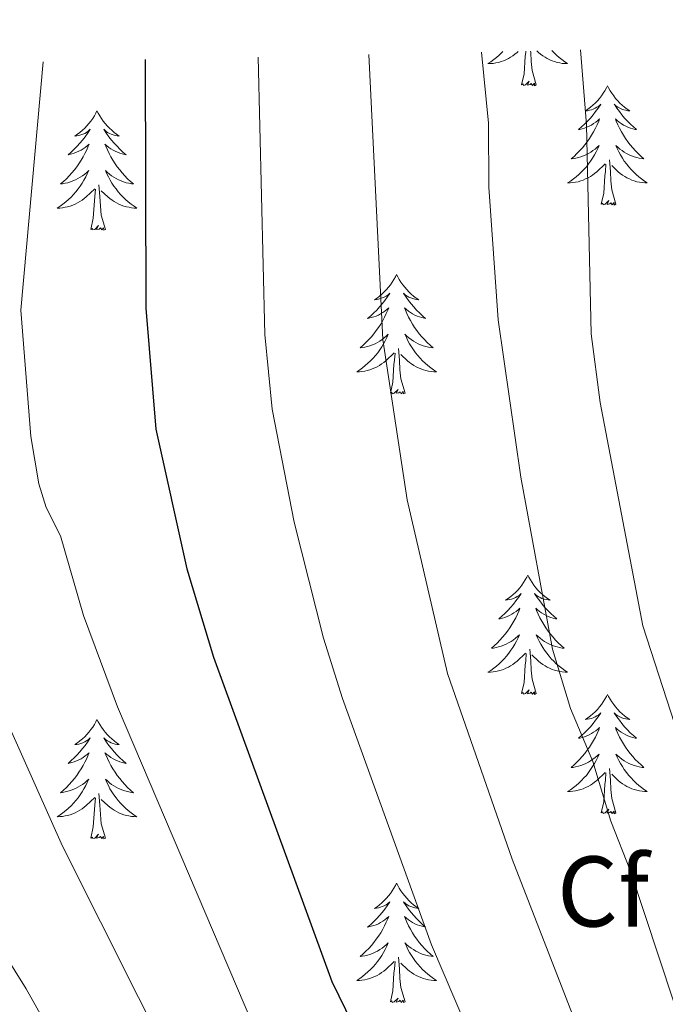
# Model space of a CAD drawing. Units: metres. Extents: x 595432 to 599930, y 4791173 to 4794207.
# Drawn here: x 596642 to 596706, y 4792629 to 4792727 of the extents above; entities that cross this region are included whole.
import ezdxf
from ezdxf.enums import TextEntityAlignment as Align

# ---------------------------------------------------------------- set-up
doc = ezdxf.new("R2010")
doc.units = ezdxf.units.M
doc.header["$MEASUREMENT"] = 0
for name, color, linetype, lineweight in [('Nivel 36', 7, 'Continuous', 0), ('Nivel 37', 7, 'Continuous', 0), ('Nivel 4', 7, 'Continuous', 0), ('Nivel 5', 7, 'Continuous', 0), ('Nivel 61', 7, 'Continuous', 0), ('Nivel 63', 7, 'Continuous', 0)]:
    doc.layers.add(name, color=color, linetype=linetype, lineweight=lineweight)
doc.styles.add('Style-arial', font='arial.shx', dxfattribs={"bigfont": 'arialbig.shx'})

msp = doc.modelspace()

# ---------------------------------------------------------------- linework, layer by layer
at = {"layer": 'Nivel 36', "color": 92, "linetype": 'Continuous', "lineweight": 0, "flags": 128}
for points in [[(596690.2, 4792724.28), (596690.11, 4792724.18), (596689.85, 4792723.94), (596689.58, 4792723.7), (596689.3, 4792723.48), (596689.01, 4792723.27), (596688.72, 4792723.08), (596688.99, 4792723.09), (596689.25, 4792723.11), (596689.51, 4792723.16), (596689.77, 4792723.21), (596690.03, 4792723.29), (596690.28, 4792723.37), (596690.52, 4792723.47), (596690.76, 4792723.59), (596690.99, 4792723.72), (596691.21, 4792723.87), (596691.42, 4792724.03), (596691.63, 4792724.19), (596691.75, 4792724.31)], [(596692.08, 4792720.95), (596692.33, 4792722.06), (596692.44, 4792723.81), (596692.49, 4792724.24), (596692.5, 4792724.33)], [(596693.55, 4792720.95), (596693.13, 4792722.39), (596693.03, 4792723.29), (596692.99, 4792724.24), (596692.98, 4792724.34)], [(596695.1, 4792724.39), (596695.3, 4792724.18), (596695.56, 4792723.94), (596695.83, 4792723.7), (596696.1, 4792723.48), (596696.39, 4792723.27), (596696.68, 4792723.08), (596696.42, 4792723.09), (596696.15, 4792723.11), (596695.89, 4792723.16), (596695.63, 4792723.21), (596695.38, 4792723.29), (596695.13, 4792723.37), (596694.89, 4792723.47), (596694.65, 4792723.59), (596694.42, 4792723.72), (596694.19, 4792723.87), (596693.98, 4792724.03), (596693.78, 4792724.19), (596693.61, 4792724.35)], [(596693.55, 4792720.95), (596693.38, 4792720.88), (596693.36, 4792721.12), (596693.17, 4792720.89), (596693.05, 4792721.1), (596692.93, 4792720.99), (596692.66, 4792720.93), (596692.85, 4792721.33), (596692.47, 4792720.95), (596692.28, 4792720.89), (596692.24, 4792721.06), (596692.08, 4792720.95)], [(596700.66, 4792720.88), (596700.55, 4792720.66), (596700.4, 4792720.38), (596700.23, 4792720.12), (596700.05, 4792719.86), (596699.85, 4792719.61), (596699.65, 4792719.37), (596699.43, 4792719.15), (596699.2, 4792718.93), (596698.96, 4792718.73), (596698.71, 4792718.54), (596698.45, 4792718.36), (596698.65, 4792718.38), (596698.85, 4792718.42), (596699.05, 4792718.48), (596699.24, 4792718.55), (596699.43, 4792718.63), (596699.61, 4792718.73), (596699.79, 4792718.84), (596699.99, 4792719.03), (596699.95, 4792718.97), (596699.72, 4792718.62), (596699.48, 4792718.29), (596699.22, 4792717.96), (596698.95, 4792717.64), (596698.67, 4792717.34), (596698.38, 4792717.05), (596698.08, 4792716.76), (596697.77, 4792716.49), (596697.89, 4792716.51), (596698.13, 4792716.57), (596698.38, 4792716.65), (596698.61, 4792716.73), (596698.84, 4792716.84), (596699.07, 4792716.95), (596699.28, 4792717.09), (596699.49, 4792717.23), (596699.69, 4792717.39), (596699.87, 4792717.56), (596699.79, 4792717.33), (596699.63, 4792716.97), (596699.46, 4792716.62), (596699.27, 4792716.27), (596699.07, 4792715.93), (596698.86, 4792715.6), (596698.63, 4792715.28), (596698.4, 4792714.97), (596698.15, 4792714.67), (596697.88, 4792714.37), (596697.61, 4792714.09), (596697.32, 4792713.82), (596697.02, 4792713.56), (596697.22, 4792713.59), (596697.49, 4792713.64), (596697.75, 4792713.7), (596698.01, 4792713.78), (596698.26, 4792713.87), (596698.51, 4792713.98), (596698.75, 4792714.1), (596698.99, 4792714.24), (596699.21, 4792714.39), (596699.43, 4792714.55), (596699.63, 4792714.73), (596699.83, 4792714.92), (596699.69, 4792714.59)], [(596700.66, 4792720.88), (596700.77, 4792720.66), (596700.93, 4792720.38), (596701.1, 4792720.12), (596701.28, 4792719.86), (596701.47, 4792719.61), (596701.68, 4792719.37), (596701.9, 4792719.15), (596702.13, 4792718.93), (596702.37, 4792718.73), (596702.62, 4792718.54), (596702.88, 4792718.36), (596702.68, 4792718.38), (596702.48, 4792718.42), (596702.28, 4792718.48), (596702.08, 4792718.55), (596701.89, 4792718.63), (596701.71, 4792718.73), (596701.54, 4792718.84), (596701.33, 4792719.03), (596701.38, 4792718.97), (596701.61, 4792718.62), (596701.85, 4792718.29), (596702.11, 4792717.96), (596702.37, 4792717.64), (596702.65, 4792717.34), (596702.95, 4792717.05), (596703.25, 4792716.76), (596703.56, 4792716.49), (596703.44, 4792716.51), (596703.19, 4792716.57), (596702.95, 4792716.65), (596702.71, 4792716.73), (596702.48, 4792716.84), (596702.26, 4792716.95), (596702.04, 4792717.09), (596701.84, 4792717.23), (596701.64, 4792717.39), (596701.45, 4792717.56), (596701.54, 4792717.33), (596701.7, 4792716.97), (596701.87, 4792716.62), (596702.05, 4792716.27), (596702.25, 4792715.93), (596702.46, 4792715.6), (596702.69, 4792715.28), (596702.93, 4792714.97), (596703.18, 4792714.67), (596703.45, 4792714.37), (596703.72, 4792714.09), (596704.01, 4792713.82), (596704.3, 4792713.56), (596704.11, 4792713.59), (596703.84, 4792713.64), (596703.58, 4792713.7), (596703.32, 4792713.78), (596703.06, 4792713.87), (596702.82, 4792713.98), (596702.57, 4792714.1), (596702.34, 4792714.24), (596702.12, 4792714.39), (596701.9, 4792714.55), (596701.69, 4792714.73), (596701.5, 4792714.92), (596701.64, 4792714.59)], [(596649.67, 4792718.37), (596649.56, 4792718.15), (596649.41, 4792717.87), (596649.24, 4792717.61), (596649.06, 4792717.35), (596648.87, 4792717.1), (596648.66, 4792716.87), (596648.44, 4792716.64), (596648.21, 4792716.43), (596647.97, 4792716.22), (596647.72, 4792716.03), (596647.46, 4792715.85), (596647.66, 4792715.88), (596647.86, 4792715.91), (596648.06, 4792715.97), (596648.25, 4792716.04), (596648.44, 4792716.12), (596648.62, 4792716.22), (596648.8, 4792716.33), (596649, 4792716.53), (596648.96, 4792716.46), (596648.73, 4792716.11), (596648.49, 4792715.78), (596648.23, 4792715.45), (596647.97, 4792715.14), (596647.69, 4792714.83), (596647.39, 4792714.54), (596647.09, 4792714.25), (596646.78, 4792713.98), (596646.9, 4792714.01), (596647.15, 4792714.07), (596647.39, 4792714.14), (596647.63, 4792714.23), (596647.86, 4792714.33), (596648.08, 4792714.45), (596648.29, 4792714.58), (596648.5, 4792714.72), (596648.7, 4792714.88), (596648.89, 4792715.05), (596648.8, 4792714.83), (596648.64, 4792714.47), (596648.47, 4792714.11), (596648.29, 4792713.77), (596648.09, 4792713.43), (596647.87, 4792713.09), (596647.65, 4792712.77), (596647.41, 4792712.46), (596647.16, 4792712.16), (596646.89, 4792711.87), (596646.62, 4792711.59), (596646.33, 4792711.31), (596646.03, 4792711.06), (596646.23, 4792711.08), (596646.5, 4792711.13), (596646.76, 4792711.19), (596647.02, 4792711.27), (596647.27, 4792711.37), (596647.52, 4792711.47), (596647.76, 4792711.6), (596648, 4792711.73), (596648.22, 4792711.88), (596648.44, 4792712.05), (596648.64, 4792712.22), (596648.84, 4792712.41), (596648.7, 4792712.09)], [(596649.67, 4792718.37), (596649.79, 4792718.15), (596649.94, 4792717.87), (596650.11, 4792717.61), (596650.29, 4792717.35), (596650.49, 4792717.1), (596650.69, 4792716.87), (596650.91, 4792716.64), (596651.14, 4792716.43), (596651.38, 4792716.22), (596651.63, 4792716.03), (596651.89, 4792715.85), (596651.69, 4792715.88), (596651.49, 4792715.91), (596651.29, 4792715.97), (596651.1, 4792716.04), (596650.91, 4792716.12), (596650.73, 4792716.22), (596650.55, 4792716.33), (596650.35, 4792716.53), (596650.39, 4792716.46), (596650.62, 4792716.11), (596650.86, 4792715.78), (596651.12, 4792715.45), (596651.39, 4792715.14), (596651.67, 4792714.83), (596651.96, 4792714.54), (596652.26, 4792714.25), (596652.57, 4792713.98), (596652.45, 4792714.01), (596652.2, 4792714.07), (596651.96, 4792714.14), (596651.73, 4792714.23), (596651.49, 4792714.33), (596651.27, 4792714.45), (596651.05, 4792714.58), (596650.85, 4792714.72), (596650.65, 4792714.88), (596650.46, 4792715.05), (596650.55, 4792714.83), (596650.71, 4792714.47), (596650.88, 4792714.11), (596651.06, 4792713.77), (596651.26, 4792713.43), (596651.48, 4792713.09), (596651.7, 4792712.77), (596651.94, 4792712.46), (596652.19, 4792712.16), (596652.46, 4792711.87), (596652.73, 4792711.59), (596653.02, 4792711.31), (596653.32, 4792711.06), (596653.12, 4792711.08), (596652.85, 4792711.13), (596652.59, 4792711.19), (596652.33, 4792711.27), (596652.08, 4792711.37), (596651.83, 4792711.47), (596651.59, 4792711.6), (596651.35, 4792711.73), (596651.13, 4792711.88), (596650.91, 4792712.05), (596650.71, 4792712.22), (596650.51, 4792712.41), (596650.65, 4792712.09)], [(596699.69, 4792714.59), (596699.53, 4792714.27), (596699.36, 4792713.96), (596699.18, 4792713.65), (596698.98, 4792713.35), (596698.77, 4792713.07), (596698.55, 4792712.79), (596698.31, 4792712.52), (596698.07, 4792712.26), (596697.81, 4792712.02), (596697.54, 4792711.78), (596697.26, 4792711.56), (596696.97, 4792711.35), (596696.68, 4792711.16), (596696.95, 4792711.17), (596697.21, 4792711.2), (596697.47, 4792711.24), (596697.73, 4792711.29), (596697.99, 4792711.37), (596698.24, 4792711.45), (596698.48, 4792711.56), (596698.72, 4792711.67), (596698.95, 4792711.8), (596699.17, 4792711.95), (596699.38, 4792712.11), (596699.59, 4792712.28), (596700.43, 4792713.07)], [(596701.64, 4792714.59), (596701.79, 4792714.27), (596701.96, 4792713.96), (596702.15, 4792713.65), (596702.34, 4792713.35), (596702.55, 4792713.07), (596702.78, 4792712.79), (596703.01, 4792712.52), (596703.26, 4792712.26), (596703.52, 4792712.02), (596703.79, 4792711.78), (596704.06, 4792711.56), (596704.35, 4792711.35), (596704.64, 4792711.16), (596704.38, 4792711.17), (596704.11, 4792711.2), (596703.85, 4792711.24), (596703.59, 4792711.29), (596703.34, 4792711.37), (596703.09, 4792711.45), (596702.85, 4792711.56), (596702.61, 4792711.67), (596702.38, 4792711.8), (596702.15, 4792711.95), (596701.94, 4792712.11), (596701.74, 4792712.28), (596701.08, 4792712.9)], [(596701.51, 4792709.03), (596701.09, 4792710.47), (596700.99, 4792711.37), (596700.95, 4792712.32), (596700.85, 4792713.48)], [(596700.04, 4792709.03), (596700.29, 4792710.14), (596700.4, 4792711.89), (596700.45, 4792712.32), (596700.51, 4792713.04)], [(596648.7, 4792712.09), (596648.54, 4792711.76), (596648.37, 4792711.45), (596648.19, 4792711.15), (596647.99, 4792710.85), (596647.78, 4792710.56), (596647.56, 4792710.28), (596647.33, 4792710.01), (596647.08, 4792709.76), (596646.82, 4792709.51), (596646.55, 4792709.28), (596646.27, 4792709.05), (596645.99, 4792708.85), (596645.69, 4792708.65), (596645.96, 4792708.66), (596646.22, 4792708.69), (596646.49, 4792708.73), (596646.74, 4792708.79), (596647, 4792708.86), (596647.25, 4792708.95), (596647.49, 4792709.05), (596647.73, 4792709.17), (596647.96, 4792709.3), (596648.18, 4792709.44), (596648.4, 4792709.6), (596648.6, 4792709.77), (596649.45, 4792710.57)], [(596650.65, 4792712.09), (596650.81, 4792711.76), (596650.98, 4792711.45), (596651.16, 4792711.15), (596651.36, 4792710.85), (596651.57, 4792710.56), (596651.79, 4792710.28), (596652.02, 4792710.01), (596652.27, 4792709.76), (596652.53, 4792709.51), (596652.8, 4792709.28), (596653.08, 4792709.05), (596653.37, 4792708.85), (596653.65, 4792708.65), (596653.39, 4792708.66), (596653.13, 4792708.69), (596652.87, 4792708.73), (596652.61, 4792708.79), (596652.35, 4792708.86), (596652.1, 4792708.95), (596651.86, 4792709.05), (596651.62, 4792709.17), (596651.39, 4792709.3), (596651.17, 4792709.44), (596650.95, 4792709.6), (596650.75, 4792709.77), (596650.09, 4792710.39)], [(596649.06, 4792706.52), (596649.3, 4792707.64), (596649.41, 4792709.38), (596649.46, 4792709.81), (596649.53, 4792710.53)], [(596650.53, 4792706.52), (596650.1, 4792707.96), (596650.01, 4792708.86), (596649.96, 4792709.81), (596649.86, 4792710.98)], [(596701.51, 4792709.03), (596701.34, 4792708.96), (596701.32, 4792709.2), (596701.13, 4792708.97), (596701.01, 4792709.18), (596700.89, 4792709.07), (596700.62, 4792709.02), (596700.81, 4792709.41), (596700.43, 4792709.03), (596700.24, 4792708.97), (596700.2, 4792709.14), (596700.04, 4792709.03)], [(596650.53, 4792706.52), (596650.35, 4792706.45), (596650.33, 4792706.69), (596650.14, 4792706.47), (596650.02, 4792706.67), (596649.9, 4792706.56), (596649.63, 4792706.51), (596649.83, 4792706.9), (596649.44, 4792706.52), (596649.25, 4792706.47), (596649.21, 4792706.63), (596649.06, 4792706.52)], [(596679.6, 4792702.01), (596679.49, 4792701.79), (596679.33, 4792701.52), (596679.16, 4792701.25), (596678.98, 4792700.99), (596678.79, 4792700.75), (596678.58, 4792700.51), (596678.36, 4792700.28), (596678.13, 4792700.07), (596677.89, 4792699.86), (596677.64, 4792699.67), (596677.38, 4792699.49), (596677.58, 4792699.52), (596677.78, 4792699.55), (596677.98, 4792699.61), (596678.17, 4792699.68), (596678.36, 4792699.76), (596678.55, 4792699.86), (596678.72, 4792699.97), (596678.92, 4792700.17), (596678.88, 4792700.1), (596678.65, 4792699.75), (596678.41, 4792699.42), (596678.15, 4792699.09), (596677.89, 4792698.78), (596677.61, 4792698.47), (596677.31, 4792698.18), (596677.01, 4792697.89), (596676.7, 4792697.62), (596676.82, 4792697.65), (596677.07, 4792697.71), (596677.31, 4792697.78), (596677.55, 4792697.87), (596677.78, 4792697.97), (596678, 4792698.09), (596678.22, 4792698.22), (596678.42, 4792698.36), (596678.62, 4792698.52), (596678.81, 4792698.69), (596678.72, 4792698.47), (596678.56, 4792698.11), (596678.39, 4792697.75), (596678.21, 4792697.41), (596678.01, 4792697.07), (596677.79, 4792696.73), (596677.57, 4792696.41), (596677.33, 4792696.1), (596677.08, 4792695.8), (596676.81, 4792695.51), (596676.54, 4792695.23), (596676.25, 4792694.95), (596675.95, 4792694.7), (596676.15, 4792694.72), (596676.42, 4792694.77), (596676.68, 4792694.83), (596676.94, 4792694.91), (596677.19, 4792695.01), (596677.44, 4792695.11), (596677.68, 4792695.24), (596677.92, 4792695.37), (596678.14, 4792695.52), (596678.36, 4792695.69), (596678.57, 4792695.86), (596678.76, 4792696.05), (596678.62, 4792695.73)], [(596679.6, 4792702.01), (596679.71, 4792701.79), (596679.86, 4792701.52), (596680.03, 4792701.25), (596680.21, 4792700.99), (596680.41, 4792700.75), (596680.61, 4792700.51), (596680.83, 4792700.28), (596681.06, 4792700.07), (596681.3, 4792699.86), (596681.55, 4792699.67), (596681.81, 4792699.49), (596681.61, 4792699.52), (596681.41, 4792699.55), (596681.21, 4792699.61), (596681.02, 4792699.68), (596680.83, 4792699.76), (596680.65, 4792699.86), (596680.47, 4792699.97), (596680.27, 4792700.17), (596680.31, 4792700.1), (596680.54, 4792699.75), (596680.78, 4792699.42), (596681.04, 4792699.09), (596681.31, 4792698.78), (596681.59, 4792698.47), (596681.88, 4792698.18), (596682.18, 4792697.89), (596682.49, 4792697.62), (596682.37, 4792697.65), (596682.12, 4792697.71), (596681.88, 4792697.78), (596681.65, 4792697.87), (596681.41, 4792697.97), (596681.19, 4792698.09), (596680.98, 4792698.22), (596680.77, 4792698.36), (596680.57, 4792698.52), (596680.39, 4792698.69), (596680.47, 4792698.47), (596680.63, 4792698.11), (596680.8, 4792697.75), (596680.99, 4792697.41), (596681.19, 4792697.07), (596681.4, 4792696.73), (596681.62, 4792696.41), (596681.86, 4792696.1), (596682.11, 4792695.8), (596682.38, 4792695.51), (596682.65, 4792695.23), (596682.94, 4792694.95), (596683.24, 4792694.7), (596683.04, 4792694.72), (596682.77, 4792694.77), (596682.51, 4792694.83), (596682.25, 4792694.91), (596682, 4792695.01), (596681.75, 4792695.11), (596681.51, 4792695.24), (596681.27, 4792695.37), (596681.05, 4792695.52), (596680.83, 4792695.69), (596680.63, 4792695.86), (596680.43, 4792696.05), (596680.57, 4792695.73)], [(596678.62, 4792695.73), (596678.46, 4792695.4), (596678.29, 4792695.09), (596678.11, 4792694.79), (596677.91, 4792694.49), (596677.71, 4792694.2), (596677.48, 4792693.92), (596677.25, 4792693.65), (596677, 4792693.4), (596676.74, 4792693.15), (596676.47, 4792692.92), (596676.19, 4792692.69), (596675.91, 4792692.49), (596675.62, 4792692.29), (596675.88, 4792692.3), (596676.14, 4792692.33), (596676.41, 4792692.37), (596676.67, 4792692.43), (596676.92, 4792692.5), (596677.17, 4792692.59), (596677.41, 4792692.69), (596677.65, 4792692.81), (596677.88, 4792692.94), (596678.1, 4792693.08), (596678.32, 4792693.24), (596678.52, 4792693.41), (596679.37, 4792694.21)], [(596680.57, 4792695.73), (596680.73, 4792695.4), (596680.9, 4792695.09), (596681.08, 4792694.79), (596681.28, 4792694.49), (596681.49, 4792694.2), (596681.71, 4792693.92), (596681.94, 4792693.65), (596682.19, 4792693.4), (596682.45, 4792693.15), (596682.72, 4792692.92), (596683, 4792692.69), (596683.29, 4792692.49), (596683.57, 4792692.29), (596683.31, 4792692.3), (596683.05, 4792692.33), (596682.79, 4792692.37), (596682.53, 4792692.43), (596682.27, 4792692.5), (596682.02, 4792692.59), (596681.78, 4792692.69), (596681.54, 4792692.81), (596681.31, 4792692.94), (596681.09, 4792693.08), (596680.87, 4792693.24), (596680.67, 4792693.41), (596680.01, 4792694.03)], [(596680.45, 4792690.16), (596680.02, 4792691.6), (596679.93, 4792692.5), (596679.88, 4792693.45), (596679.78, 4792694.62)], [(596678.98, 4792690.16), (596679.22, 4792691.28), (596679.33, 4792693.02), (596679.38, 4792693.45), (596679.45, 4792694.17)], [(596680.45, 4792690.16), (596680.27, 4792690.09), (596680.25, 4792690.33), (596680.06, 4792690.11), (596679.94, 4792690.31), (596679.82, 4792690.2), (596679.55, 4792690.15), (596679.75, 4792690.54), (596679.36, 4792690.16), (596679.17, 4792690.11), (596679.13, 4792690.27), (596678.98, 4792690.16)], [(596692.7, 4792672), (596692.59, 4792671.78), (596692.44, 4792671.51), (596692.27, 4792671.24), (596692.09, 4792670.98), (596691.89, 4792670.73), (596691.69, 4792670.5), (596691.47, 4792670.27), (596691.24, 4792670.05), (596691, 4792669.85), (596690.75, 4792669.66), (596690.49, 4792669.48), (596690.69, 4792669.51), (596690.89, 4792669.54), (596691.09, 4792669.6), (596691.28, 4792669.67), (596691.47, 4792669.75), (596691.65, 4792669.85), (596691.83, 4792669.96), (596692.03, 4792670.15), (596691.99, 4792670.09), (596691.76, 4792669.75), (596691.52, 4792669.41), (596691.26, 4792669.08), (596690.99, 4792668.77), (596690.71, 4792668.46), (596690.42, 4792668.17), (596690.12, 4792667.89), (596689.81, 4792667.61), (596689.93, 4792667.64), (596690.17, 4792667.69), (596690.42, 4792667.77), (596690.65, 4792667.86), (596690.88, 4792667.96), (596691.11, 4792668.08), (596691.32, 4792668.21), (596691.53, 4792668.35), (596691.73, 4792668.51), (596691.91, 4792668.68), (596691.83, 4792668.46), (596691.67, 4792668.1), (596691.5, 4792667.74), (596691.31, 4792667.4), (596691.11, 4792667.06), (596690.9, 4792666.73), (596690.67, 4792666.4), (596690.44, 4792666.09), (596690.19, 4792665.79), (596689.92, 4792665.5), (596689.65, 4792665.21), (596689.36, 4792664.95), (596689.06, 4792664.69), (596689.26, 4792664.71), (596689.53, 4792664.76), (596689.79, 4792664.82), (596690.05, 4792664.9), (596690.3, 4792664.99), (596690.55, 4792665.1), (596690.79, 4792665.23), (596691.03, 4792665.36), (596691.25, 4792665.51), (596691.47, 4792665.68), (596691.67, 4792665.85), (596691.87, 4792666.04), (596691.73, 4792665.71)], [(596692.7, 4792672), (596692.81, 4792671.78), (596692.97, 4792671.51), (596693.14, 4792671.24), (596693.32, 4792670.98), (596693.51, 4792670.73), (596693.72, 4792670.5), (596693.94, 4792670.27), (596694.17, 4792670.05), (596694.41, 4792669.85), (596694.66, 4792669.66), (596694.92, 4792669.48), (596694.72, 4792669.51), (596694.52, 4792669.54), (596694.32, 4792669.6), (596694.12, 4792669.67), (596693.93, 4792669.75), (596693.75, 4792669.85), (596693.58, 4792669.96), (596693.37, 4792670.15), (596693.42, 4792670.09), (596693.65, 4792669.75), (596693.89, 4792669.41), (596694.15, 4792669.08), (596694.41, 4792668.77), (596694.69, 4792668.46), (596694.99, 4792668.17), (596695.29, 4792667.89), (596695.6, 4792667.61), (596695.48, 4792667.64), (596695.23, 4792667.69), (596694.99, 4792667.77), (596694.75, 4792667.86), (596694.52, 4792667.96), (596694.3, 4792668.08), (596694.08, 4792668.21), (596693.88, 4792668.35), (596693.68, 4792668.51), (596693.49, 4792668.68), (596693.58, 4792668.46), (596693.74, 4792668.1), (596693.91, 4792667.74), (596694.09, 4792667.4), (596694.29, 4792667.06), (596694.5, 4792666.73), (596694.73, 4792666.4), (596694.97, 4792666.09), (596695.22, 4792665.79), (596695.48, 4792665.5), (596695.76, 4792665.21), (596696.05, 4792664.95), (596696.34, 4792664.69), (596696.15, 4792664.71), (596695.88, 4792664.76), (596695.62, 4792664.82), (596695.36, 4792664.9), (596695.1, 4792664.99), (596694.86, 4792665.1), (596694.61, 4792665.23), (596694.38, 4792665.36), (596694.16, 4792665.51), (596693.94, 4792665.68), (596693.73, 4792665.85), (596693.54, 4792666.04), (596693.68, 4792665.71)], [(596691.73, 4792665.71), (596691.57, 4792665.39), (596691.4, 4792665.08), (596691.22, 4792664.77), (596691.02, 4792664.48), (596690.81, 4792664.19), (596690.59, 4792663.91), (596690.35, 4792663.64), (596690.11, 4792663.39), (596689.85, 4792663.14), (596689.58, 4792662.91), (596689.3, 4792662.69), (596689.01, 4792662.48), (596688.72, 4792662.29), (596688.99, 4792662.29), (596689.25, 4792662.32), (596689.51, 4792662.36), (596689.77, 4792662.42), (596690.03, 4792662.49), (596690.28, 4792662.58), (596690.52, 4792662.68), (596690.76, 4792662.79), (596690.99, 4792662.93), (596691.21, 4792663.07), (596691.42, 4792663.23), (596691.63, 4792663.4), (596692.47, 4792664.2)], [(596693.68, 4792665.71), (596693.83, 4792665.39), (596694, 4792665.08), (596694.19, 4792664.77), (596694.38, 4792664.48), (596694.59, 4792664.19), (596694.82, 4792663.91), (596695.05, 4792663.64), (596695.3, 4792663.39), (596695.55, 4792663.14), (596695.82, 4792662.91), (596696.1, 4792662.69), (596696.39, 4792662.48), (596696.68, 4792662.29), (596696.42, 4792662.29), (596696.15, 4792662.32), (596695.89, 4792662.36), (596695.63, 4792662.42), (596695.38, 4792662.49), (596695.13, 4792662.58), (596694.88, 4792662.68), (596694.65, 4792662.79), (596694.42, 4792662.93), (596694.19, 4792663.07), (596693.98, 4792663.23), (596693.78, 4792663.4), (596693.12, 4792664.02)], [(596692.08, 4792660.15), (596692.33, 4792661.27), (596692.44, 4792663.01), (596692.49, 4792663.44), (596692.55, 4792664.17)], [(596693.55, 4792660.15), (596693.13, 4792661.59), (596693.03, 4792662.49), (596692.99, 4792663.44), (596692.89, 4792664.61)], [(596693.55, 4792660.15), (596693.38, 4792660.08), (596693.36, 4792660.32), (596693.17, 4792660.1), (596693.05, 4792660.3), (596692.93, 4792660.19), (596692.66, 4792660.14), (596692.85, 4792660.53), (596692.47, 4792660.15), (596692.28, 4792660.1), (596692.24, 4792660.26), (596692.08, 4792660.15)], [(596700.66, 4792660.08), (596700.55, 4792659.86), (596700.4, 4792659.59), (596700.23, 4792659.32), (596700.05, 4792659.06), (596699.85, 4792658.82), (596699.65, 4792658.58), (596699.43, 4792658.35), (596699.2, 4792658.14), (596698.96, 4792657.93), (596698.71, 4792657.74), (596698.45, 4792657.56), (596698.64, 4792657.59), (596698.85, 4792657.63), (596699.05, 4792657.68), (596699.24, 4792657.75), (596699.43, 4792657.83), (596699.61, 4792657.93), (596699.79, 4792658.05), (596699.99, 4792658.24), (596699.95, 4792658.17), (596699.72, 4792657.83), (596699.48, 4792657.49), (596699.22, 4792657.16), (596698.95, 4792656.85), (596698.67, 4792656.54), (596698.38, 4792656.25), (596698.08, 4792655.97), (596697.76, 4792655.69), (596697.89, 4792655.72), (596698.13, 4792655.78), (596698.38, 4792655.85), (596698.61, 4792655.94), (596698.84, 4792656.04), (596699.07, 4792656.16), (596699.28, 4792656.29), (596699.49, 4792656.43), (596699.69, 4792656.59), (596699.87, 4792656.76), (596699.79, 4792656.54), (596699.63, 4792656.18), (596699.46, 4792655.82), (596699.27, 4792655.48), (596699.07, 4792655.14), (596698.86, 4792654.81), (596698.63, 4792654.49), (596698.39, 4792654.17), (596698.14, 4792653.87), (596697.88, 4792653.58), (596697.61, 4792653.3), (596697.32, 4792653.03), (596697.02, 4792652.77), (596697.22, 4792652.79), (596697.48, 4792652.84), (596697.75, 4792652.9), (596698.01, 4792652.98), (596698.26, 4792653.08), (596698.51, 4792653.19), (596698.75, 4792653.31), (596698.98, 4792653.45), (596699.21, 4792653.6), (596699.43, 4792653.76), (596699.63, 4792653.94), (596699.83, 4792654.12), (596699.69, 4792653.8)], [(596700.66, 4792660.08), (596700.77, 4792659.86), (596700.93, 4792659.59), (596701.1, 4792659.32), (596701.28, 4792659.06), (596701.47, 4792658.82), (596701.68, 4792658.58), (596701.9, 4792658.35), (596702.13, 4792658.14), (596702.37, 4792657.93), (596702.62, 4792657.74), (596702.88, 4792657.56), (596702.68, 4792657.59), (596702.48, 4792657.63), (596702.28, 4792657.68), (596702.08, 4792657.75), (596701.89, 4792657.83), (596701.71, 4792657.93), (596701.54, 4792658.05), (596701.33, 4792658.24), (596701.37, 4792658.17), (596701.61, 4792657.83), (596701.85, 4792657.49), (596702.1, 4792657.16), (596702.37, 4792656.85), (596702.65, 4792656.54), (596702.94, 4792656.25), (596703.25, 4792655.97), (596703.56, 4792655.69), (596703.44, 4792655.72), (596703.19, 4792655.78), (596702.95, 4792655.85), (596702.71, 4792655.94), (596702.48, 4792656.04), (596702.26, 4792656.16), (596702.04, 4792656.29), (596701.83, 4792656.43), (596701.64, 4792656.59), (596701.45, 4792656.76), (596701.54, 4792656.54), (596701.69, 4792656.18), (596701.87, 4792655.82), (596702.05, 4792655.48), (596702.25, 4792655.14), (596702.46, 4792654.81), (596702.69, 4792654.48), (596702.93, 4792654.17), (596703.18, 4792653.87), (596703.44, 4792653.58), (596703.72, 4792653.3), (596704.01, 4792653.03), (596704.3, 4792652.77), (596704.11, 4792652.79), (596703.84, 4792652.84), (596703.58, 4792652.9), (596703.32, 4792652.98), (596703.06, 4792653.08), (596702.81, 4792653.19), (596702.57, 4792653.31), (596702.34, 4792653.45), (596702.11, 4792653.6), (596701.9, 4792653.76), (596701.69, 4792653.94), (596701.5, 4792654.12), (596701.64, 4792653.8)], [(596649.67, 4792657.57), (596649.56, 4792657.35), (596649.41, 4792657.08), (596649.24, 4792656.81), (596649.06, 4792656.56), (596648.87, 4792656.31), (596648.66, 4792656.07), (596648.44, 4792655.85), (596648.21, 4792655.63), (596647.97, 4792655.43), (596647.72, 4792655.23), (596647.46, 4792655.06), (596647.66, 4792655.08), (596647.86, 4792655.12), (596648.06, 4792655.17), (596648.25, 4792655.24), (596648.44, 4792655.33), (596648.62, 4792655.43), (596648.8, 4792655.54), (596649, 4792655.73), (596648.96, 4792655.66), (596648.73, 4792655.32), (596648.49, 4792654.98), (596648.23, 4792654.66), (596647.97, 4792654.34), (596647.69, 4792654.04), (596647.39, 4792653.74), (596647.09, 4792653.46), (596646.78, 4792653.19), (596646.9, 4792653.21), (596647.15, 4792653.27), (596647.39, 4792653.34), (596647.63, 4792653.43), (596647.86, 4792653.53), (596648.08, 4792653.65), (596648.29, 4792653.78), (596648.5, 4792653.93), (596648.7, 4792654.08), (596648.89, 4792654.25), (596648.8, 4792654.03), (596648.64, 4792653.67), (596648.47, 4792653.32), (596648.29, 4792652.97), (596648.09, 4792652.63), (596647.87, 4792652.3), (596647.65, 4792651.98), (596647.41, 4792651.67), (596647.16, 4792651.36), (596646.89, 4792651.07), (596646.62, 4792650.79), (596646.33, 4792650.52), (596646.03, 4792650.26), (596646.23, 4792650.29), (596646.5, 4792650.33), (596646.76, 4792650.4), (596647.02, 4792650.47), (596647.27, 4792650.57), (596647.52, 4792650.68), (596647.76, 4792650.8), (596648, 4792650.94), (596648.22, 4792651.09), (596648.44, 4792651.25), (596648.64, 4792651.43), (596648.84, 4792651.62), (596648.7, 4792651.29)], [(596649.67, 4792657.57), (596649.79, 4792657.35), (596649.94, 4792657.08), (596650.11, 4792656.81), (596650.29, 4792656.56), (596650.49, 4792656.31), (596650.69, 4792656.07), (596650.91, 4792655.85), (596651.14, 4792655.63), (596651.38, 4792655.43), (596651.63, 4792655.23), (596651.89, 4792655.06), (596651.69, 4792655.08), (596651.49, 4792655.12), (596651.29, 4792655.17), (596651.09, 4792655.24), (596650.91, 4792655.33), (596650.73, 4792655.43), (596650.55, 4792655.54), (596650.35, 4792655.73), (596650.39, 4792655.66), (596650.62, 4792655.32), (596650.86, 4792654.98), (596651.12, 4792654.66), (596651.38, 4792654.34), (596651.66, 4792654.04), (596651.96, 4792653.74), (596652.26, 4792653.46), (596652.57, 4792653.19), (596652.45, 4792653.21), (596652.2, 4792653.27), (596651.96, 4792653.34), (596651.72, 4792653.43), (596651.49, 4792653.53), (596651.27, 4792653.65), (596651.05, 4792653.78), (596650.85, 4792653.93), (596650.65, 4792654.08), (596650.46, 4792654.25), (596650.55, 4792654.03), (596650.71, 4792653.67), (596650.88, 4792653.32), (596651.06, 4792652.97), (596651.26, 4792652.63), (596651.47, 4792652.3), (596651.7, 4792651.98), (596651.94, 4792651.67), (596652.19, 4792651.36), (596652.46, 4792651.07), (596652.73, 4792650.79), (596653.02, 4792650.52), (596653.31, 4792650.26), (596653.12, 4792650.29), (596652.85, 4792650.33), (596652.59, 4792650.4), (596652.33, 4792650.47), (596652.07, 4792650.57), (596651.83, 4792650.68), (596651.59, 4792650.8), (596651.35, 4792650.94), (596651.13, 4792651.09), (596650.91, 4792651.25), (596650.71, 4792651.43), (596650.51, 4792651.62), (596650.65, 4792651.29)], [(596699.69, 4792653.8), (596699.53, 4792653.48), (596699.36, 4792653.16), (596699.18, 4792652.86), (596698.98, 4792652.56), (596698.77, 4792652.27), (596698.55, 4792651.99), (596698.31, 4792651.73), (596698.07, 4792651.47), (596697.81, 4792651.22), (596697.54, 4792650.99), (596697.26, 4792650.77), (596696.97, 4792650.56), (596696.68, 4792650.37), (596696.95, 4792650.38), (596697.21, 4792650.4), (596697.47, 4792650.44), (596697.73, 4792650.5), (596697.99, 4792650.57), (596698.24, 4792650.66), (596698.48, 4792650.76), (596698.72, 4792650.88), (596698.95, 4792651.01), (596699.17, 4792651.15), (596699.38, 4792651.31), (596699.59, 4792651.48), (596700.43, 4792652.28)], [(596701.64, 4792653.8), (596701.79, 4792653.48), (596701.96, 4792653.16), (596702.15, 4792652.86), (596702.34, 4792652.56), (596702.55, 4792652.27), (596702.78, 4792651.99), (596703.01, 4792651.73), (596703.26, 4792651.47), (596703.51, 4792651.22), (596703.78, 4792650.99), (596704.06, 4792650.77), (596704.35, 4792650.56), (596704.64, 4792650.37), (596704.38, 4792650.38), (596704.11, 4792650.4), (596703.85, 4792650.44), (596703.59, 4792650.5), (596703.34, 4792650.57), (596703.09, 4792650.66), (596702.84, 4792650.76), (596702.61, 4792650.88), (596702.38, 4792651.01), (596702.15, 4792651.15), (596701.94, 4792651.31), (596701.74, 4792651.48), (596701.08, 4792652.1)], [(596700.04, 4792648.23), (596700.29, 4792649.35), (596700.4, 4792651.09), (596700.45, 4792651.52), (596700.51, 4792652.25)], [(596701.51, 4792648.23), (596701.08, 4792649.67), (596700.99, 4792650.57), (596700.95, 4792651.52), (596700.85, 4792652.69)], [(596648.7, 4792651.29), (596648.54, 4792650.97), (596648.37, 4792650.65), (596648.19, 4792650.35), (596647.99, 4792650.05), (596647.78, 4792649.76), (596647.56, 4792649.49), (596647.33, 4792649.22), (596647.08, 4792648.96), (596646.82, 4792648.71), (596646.55, 4792648.48), (596646.27, 4792648.26), (596645.99, 4792648.05), (596645.69, 4792647.86), (596645.96, 4792647.87), (596646.22, 4792647.89), (596646.49, 4792647.93), (596646.74, 4792647.99), (596647, 4792648.06), (596647.25, 4792648.15), (596647.49, 4792648.25), (596647.73, 4792648.37), (596647.96, 4792648.5), (596648.18, 4792648.65), (596648.4, 4792648.8), (596648.6, 4792648.97), (596649.45, 4792649.77)], [(596650.65, 4792651.29), (596650.81, 4792650.97), (596650.97, 4792650.65), (596651.16, 4792650.35), (596651.35, 4792650.05), (596651.57, 4792649.76), (596651.79, 4792649.49), (596652.02, 4792649.22), (596652.27, 4792648.96), (596652.53, 4792648.71), (596652.8, 4792648.48), (596653.07, 4792648.26), (596653.36, 4792648.05), (596653.65, 4792647.86), (596653.39, 4792647.87), (596653.13, 4792647.89), (596652.86, 4792647.93), (596652.61, 4792647.99), (596652.35, 4792648.06), (596652.1, 4792648.15), (596651.86, 4792648.25), (596651.62, 4792648.37), (596651.39, 4792648.5), (596651.17, 4792648.65), (596650.95, 4792648.8), (596650.75, 4792648.97), (596650.09, 4792649.59)], [(596650.53, 4792645.72), (596650.1, 4792647.16), (596650.01, 4792648.07), (596649.96, 4792649.02), (596649.86, 4792650.18)], [(596649.05, 4792645.72), (596649.3, 4792646.84), (596649.41, 4792648.58), (596649.46, 4792649.02), (596649.52, 4792649.74)], [(596701.51, 4792648.23), (596701.34, 4792648.16), (596701.32, 4792648.4), (596701.13, 4792648.18), (596701.01, 4792648.38), (596700.89, 4792648.27), (596700.62, 4792648.22), (596700.81, 4792648.61), (596700.43, 4792648.23), (596700.24, 4792648.18), (596700.2, 4792648.34), (596700.04, 4792648.23)], [(596650.53, 4792645.72), (596650.35, 4792645.65), (596650.33, 4792645.89), (596650.14, 4792645.67), (596650.02, 4792645.87), (596649.9, 4792645.77), (596649.63, 4792645.71), (596649.83, 4792646.11), (596649.44, 4792645.73), (596649.25, 4792645.67), (596649.21, 4792645.83), (596649.05, 4792645.72)], [(596679.59, 4792641.21), (596679.48, 4792640.99), (596679.33, 4792640.72), (596679.16, 4792640.45), (596678.98, 4792640.2), (596678.79, 4792639.95), (596678.58, 4792639.71), (596678.36, 4792639.49), (596678.13, 4792639.27), (596677.89, 4792639.07), (596677.64, 4792638.87), (596677.38, 4792638.7), (596677.58, 4792638.72), (596677.78, 4792638.76), (596677.98, 4792638.81), (596678.17, 4792638.88), (596678.36, 4792638.97), (596678.54, 4792639.07), (596678.72, 4792639.18), (596678.92, 4792639.37), (596678.88, 4792639.3), (596678.65, 4792638.96), (596678.41, 4792638.62), (596678.15, 4792638.3), (596677.89, 4792637.98), (596677.61, 4792637.68), (596677.31, 4792637.38), (596677.01, 4792637.1), (596676.7, 4792636.83), (596676.82, 4792636.85), (596677.07, 4792636.91), (596677.31, 4792636.98), (596677.55, 4792637.07), (596677.78, 4792637.17), (596678, 4792637.29), (596678.21, 4792637.42), (596678.42, 4792637.57), (596678.62, 4792637.72), (596678.81, 4792637.89), (596678.72, 4792637.67), (596678.56, 4792637.31), (596678.39, 4792636.96), (596678.21, 4792636.61), (596678.01, 4792636.27), (596677.79, 4792635.94), (596677.57, 4792635.62), (596677.33, 4792635.31), (596677.08, 4792635), (596676.81, 4792634.71), (596676.54, 4792634.43), (596676.25, 4792634.16), (596675.95, 4792633.9), (596676.15, 4792633.93), (596676.42, 4792633.97), (596676.68, 4792634.04), (596676.94, 4792634.11), (596677.19, 4792634.21), (596677.44, 4792634.32), (596677.68, 4792634.44), (596677.92, 4792634.58), (596678.14, 4792634.73), (596678.36, 4792634.89), (596678.56, 4792635.07), (596678.76, 4792635.26), (596678.62, 4792634.93)], [(596679.59, 4792641.21), (596679.71, 4792640.99), (596679.86, 4792640.72), (596680.03, 4792640.45), (596680.21, 4792640.2), (596680.41, 4792639.95), (596680.61, 4792639.71), (596680.83, 4792639.49), (596681.06, 4792639.27), (596681.3, 4792639.07), (596681.55, 4792638.87), (596681.81, 4792638.7), (596681.61, 4792638.72), (596681.41, 4792638.76), (596681.21, 4792638.81), (596681.02, 4792638.88), (596680.83, 4792638.97), (596680.65, 4792639.07), (596680.47, 4792639.18), (596680.27, 4792639.37), (596680.31, 4792639.3), (596680.54, 4792638.96), (596680.78, 4792638.62), (596681.04, 4792638.3), (596681.31, 4792637.98), (596681.59, 4792637.68), (596681.88, 4792637.38), (596682.18, 4792637.1), (596682.49, 4792636.83), (596682.37, 4792636.85), (596682.12, 4792636.91), (596681.88, 4792636.98), (596681.65, 4792637.07), (596681.41, 4792637.17), (596681.19, 4792637.29), (596680.97, 4792637.42), (596680.77, 4792637.57), (596680.57, 4792637.72), (596680.38, 4792637.89), (596680.47, 4792637.67), (596680.63, 4792637.31), (596680.8, 4792636.96), (596680.98, 4792636.61), (596681.18, 4792636.27), (596681.4, 4792635.94), (596681.62, 4792635.62), (596681.86, 4792635.31), (596682.11, 4792635), (596682.38, 4792634.71), (596682.65, 4792634.43), (596682.94, 4792634.16), (596683.24, 4792633.9), (596683.04, 4792633.93), (596682.77, 4792633.97), (596682.51, 4792634.04), (596682.25, 4792634.11), (596682, 4792634.21), (596681.75, 4792634.32), (596681.51, 4792634.44), (596681.27, 4792634.58), (596681.05, 4792634.73), (596680.83, 4792634.89), (596680.63, 4792635.07), (596680.43, 4792635.26), (596680.57, 4792634.93)], [(596678.62, 4792634.93), (596678.46, 4792634.61), (596678.29, 4792634.29), (596678.11, 4792633.99), (596677.91, 4792633.69), (596677.7, 4792633.4), (596677.48, 4792633.13), (596677.25, 4792632.86), (596677, 4792632.6), (596676.74, 4792632.35), (596676.47, 4792632.12), (596676.19, 4792631.9), (596675.91, 4792631.69), (596675.61, 4792631.5), (596675.88, 4792631.51), (596676.14, 4792631.53), (596676.41, 4792631.57), (596676.66, 4792631.63), (596676.92, 4792631.7), (596677.17, 4792631.79), (596677.41, 4792631.89), (596677.65, 4792632.01), (596677.88, 4792632.14), (596678.1, 4792632.29), (596678.32, 4792632.44), (596678.52, 4792632.61), (596679.37, 4792633.41)], [(596680.57, 4792634.93), (596680.73, 4792634.61), (596680.9, 4792634.29), (596681.08, 4792633.99), (596681.28, 4792633.69), (596681.49, 4792633.4), (596681.71, 4792633.13), (596681.94, 4792632.86), (596682.19, 4792632.6), (596682.45, 4792632.35), (596682.72, 4792632.12), (596683, 4792631.9), (596683.29, 4792631.69), (596683.57, 4792631.5), (596683.31, 4792631.51), (596683.05, 4792631.53), (596682.79, 4792631.57), (596682.53, 4792631.63), (596682.27, 4792631.7), (596682.02, 4792631.79), (596681.78, 4792631.89), (596681.54, 4792632.01), (596681.31, 4792632.14), (596681.09, 4792632.29), (596680.87, 4792632.44), (596680.67, 4792632.61), (596680.01, 4792633.23)], [(596680.45, 4792629.36), (596680.02, 4792630.8), (596679.93, 4792631.71), (596679.88, 4792632.66), (596679.78, 4792633.82)], [(596678.98, 4792629.36), (596679.22, 4792630.48), (596679.33, 4792632.22), (596679.38, 4792632.66), (596679.45, 4792633.38)], [(596680.45, 4792629.36), (596680.27, 4792629.3), (596680.25, 4792629.53), (596680.06, 4792629.31), (596679.94, 4792629.52), (596679.82, 4792629.41), (596679.55, 4792629.35), (596679.75, 4792629.75), (596679.36, 4792629.37), (596679.17, 4792629.31), (596679.13, 4792629.47), (596678.98, 4792629.36)]]:
    msp.add_lwpolyline(points, dxfattribs=at)
at = {"layer": 'Nivel 4', "color": 36, "linetype": 'Continuous', "lineweight": 30, "elevation": 200, "flags": 128}
msp.add_lwpolyline([(596654.47, 4792723.49), (596654.55, 4792698.67), (596655.54, 4792686.57), (596658.63, 4792672.63), (596661.31, 4792663.81), (596673.14, 4792631.39), (596682.71, 4792611.77), (596686.24, 4792605.27), (596692.05, 4792595.69), (596707.36, 4792573.24), (596726.59, 4792543.76)], dxfattribs=at)
at = {"layer": 'Nivel 5', "color": 36, "linetype": 'Continuous', "lineweight": 0, "flags": 128}
for points, elevation in [([(596805.55, 4792487.69), (596803.76, 4792485.68), (596801.69, 4792484.27), (596799.71, 4792483.82), (596796.83, 4792484.47), (596791.38, 4792487.64), (596784.22, 4792490.38), (596782.23, 4792491.92), (596780.46, 4792493.9), (596772.68, 4792506.02), (596749.59, 4792538.39), (596743.47, 4792546.07), (596728.35, 4792566.83), (596722.21, 4792576.59), (596713.08, 4792595.93), (596708.03, 4792605.36), (596698.33, 4792625.12), (596691.13, 4792643.63), (596684.69, 4792662.15), (596680.66, 4792679.52), (596678.21, 4792695.51), (596676.83, 4792723.99)], 210), ([(596745.94, 4792555.49), (596734, 4792571.02), (596728.91, 4792579.39), (596722.42, 4792596.69), (596707.23, 4792629.55), (596702.96, 4792642.42), (596700.98, 4792647.41), (596699.19, 4792653.37), (596696.96, 4792658.66), (596695.17, 4792664.61), (596691.99, 4792681.76), (596689.75, 4792697.49), (596688.81, 4792710.74), (596688.79, 4792717.15), (596688.07, 4792724.23)], 215), ([(596762.14, 4792550.47), (596756.6, 4792557.94), (596755.05, 4792560.59), (596747.72, 4792570.05), (596745.29, 4792572.47), (596742.08, 4792577.23), (596738.41, 4792580.84), (596735.66, 4792582.52), (596733.76, 4792584.13), (596730.43, 4792588.54), (596725.35, 4792602.91), (596714.34, 4792637.72), (596712.81, 4792641.03), (596709.74, 4792649.79), (596704.2, 4792666.93), (596699.94, 4792689.23), (596699.04, 4792696.1), (596698.55, 4792716.98), (596697.95, 4792724.45)], 220), ([(596703.85, 4792547.4), (596689.87, 4792567.21), (596680.77, 4792581.75), (596657.62, 4792622.24), (596646.22, 4792644.93), (596638.13, 4792663.01), (596635.62, 4792669.46), (596633.29, 4792673.48), (596631.22, 4792680.16), (596630.13, 4792686.73), (596629.56, 4792698.27), (596631.01, 4792708.62), (596633.67, 4792723.03)], 190), ([(596724.09, 4792536.21), (596707.56, 4792556.99), (596687.07, 4792587.85), (596677.89, 4792603.23), (596665.24, 4792627.09), (596651.73, 4792658.84), (596648.32, 4792667.97), (596646.04, 4792675.92), (596644.61, 4792678.73), (596643.85, 4792681.11), (596643.06, 4792685.84), (596642.06, 4792698.47), (596644.31, 4792723.27)], 195), ([(596732.73, 4792548.03), (596722.69, 4792562.63), (596715.52, 4792573.79), (596705.29, 4792591.81), (596699.38, 4792601.59), (596694.98, 4792609.58), (596687.96, 4792623.69), (596683.08, 4792635.06), (596674.2, 4792659.68), (596672.3, 4792665.69), (596669.35, 4792677.29), (596667.18, 4792688.56), (596666.43, 4792696.02), (596665.77, 4792723.74)], 205), ([(596692.68, 4792547.86), (596681.51, 4792563.69), (596673.12, 4792577.74), (596667.5, 4792588.37), (596650.67, 4792616.3), (596642.61, 4792630.68), (596638.16, 4792637.73), (596627.7, 4792658.66), (596621.7, 4792669.02), (596619.07, 4792676.95), (596617.48, 4792686.05), (596616.97, 4792693.07), (596617.13, 4792701.31), (596619.27, 4792711.27), (596621.84, 4792720.91), (596622.39, 4792722.79)], 185)]:
    msp.add_lwpolyline(points, dxfattribs=dict(at, elevation=elevation))
at = {"layer": 'Nivel 61', "color": 250, "linetype": 'Continuous', "lineweight": 0}
msp.add_3dface([(596363.55, 4791579.37), (596330.66, 4793892.96), (599710.73, 4793941.76), (599744.81, 4791628.2)], dxfattribs=at)
at = {"layer": 'Nivel 63', "color": 7, "linetype": 'Continuous', "lineweight": 0}
msp.add_3dface([(595475.12, 4791172.72), (595432.24, 4794142.3), (599886.6, 4794206.65), (599929.52, 4791237.05)], dxfattribs=at)

# ---------------------------------------------------------------- texts
at = {"layer": 'Nivel 37', "color": 92, "linetype": 'Continuous', "lineweight": 0, "style": 'Style-arial'}
msp.add_text('Cf', height=7, dxfattribs=at).set_placement((596700.219, 4792640.39, 213.45), align=Align.MIDDLE_CENTER)

doc.saveas('drawing.dxf')
